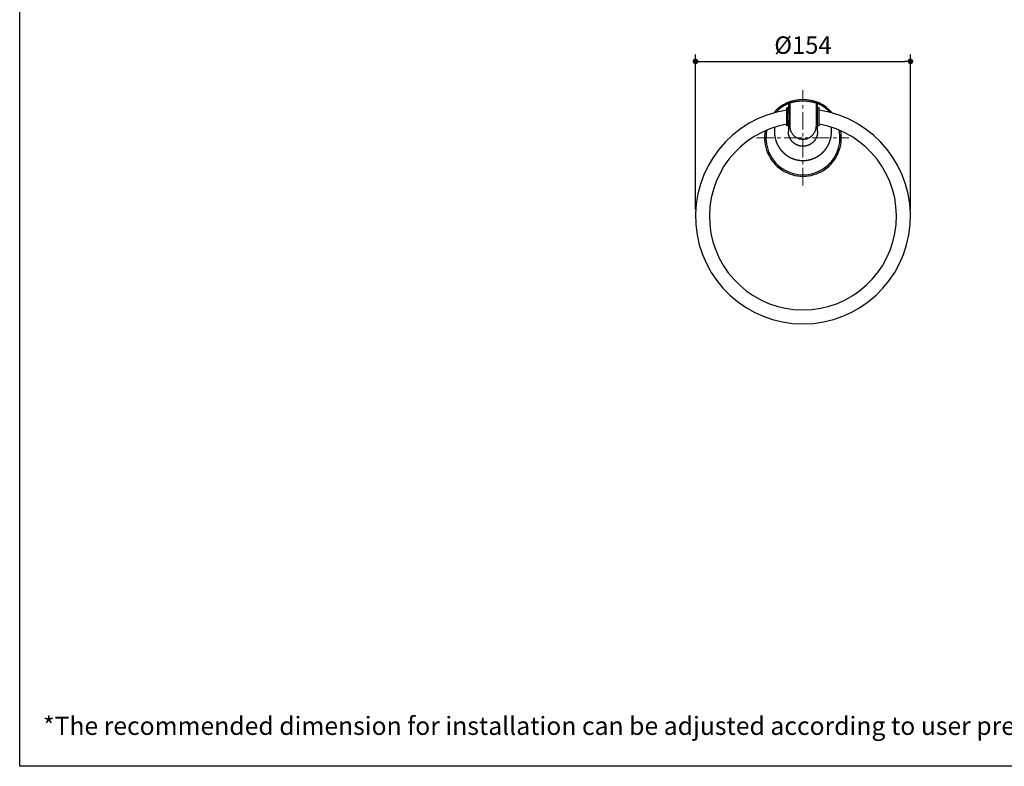
# Model space of a CAD drawing. Units: millimetres. Extents: x 72 to 9921, y -938 to 626.
# Drawn here: x 8510 to 9215, y -938 to -403 of the extents above; entities that cross this region are included whole.
import ezdxf

# ---------------------------------------------------------------- set-up
doc = ezdxf.new("R2010")
doc.units = ezdxf.units.MM
doc.header["$MEASUREMENT"] = 0
doc.linetypes.add('CENTER', pattern=[2, 1.25, -0.25, 0.25, -0.25])
doc.layers.add('Centerline', color=4, linetype='CENTER', lineweight=15)
doc.layers.add('Dimensions', color=7, linetype='Continuous')
doc.layers.add('Text', color=7, linetype='Continuous')
doc.styles.get("Standard").update_dxf_attribs({"font": 'helr45w_0.ttf'})
doc.dimstyles.get("Standard").update_dxf_attribs({"dimscale": 5, "dimtxt": 2.5, "dimasz": 0.8, "dimexe": 1, "dimexo": 1, "dimgap": 1, "dimtad": 2, "dimtih": 1, "dimtoh": 1, "dimdec": 0, "dimzin": 0, "dimdsep": 46, "dimtxsty": 'Standard', "dimblk": 'DOT', "dimcen": 2, "dimclrd": 1, "dimclre": 1, "dimclrt": 1, "dimadec": 0, "dimazin": 0, "dimtfac": 1, "dimtdec": 0, "dimtofl": 0, "dimtmove": 0, "dimatfit": 3, "dimfxl": 1, "dimtolj": 1, "dimtzin": 0, "dimarcsym": 0})

# ---------------------------------------------------------------- blocks, each defined once
blk = doc.blocks.new('_Dot')
at = {"color": 0, "linetype": 'ByBlock', "lineweight": -2}
blk.add_line((-0.5, 0), (-1, 0), dxfattribs=at)
at = {"color": 0, "linetype": 'ByBlock', "const_width": 0.5}
blk.add_lwpolyline([(-0.25, 0, 1), (0.25, 0, 1)], format="xyb", close=True, dxfattribs=at)
blk = doc.blocks.new('*D8')
at = {"layer": 'Dimensions', "color": 1, "lineweight": -2, "transparency": 16777216}
for p, q in [((8993.97, -538.84), (8993.97, -427.8)), ((9147.96, -538.84), (9147.96, -427.8)), ((8997.97, -432.8), (9143.96, -432.8))]:
    blk.add_line(p, q, dxfattribs=at)
at = {"layer": 'Dimensions', "color": 1, "lineweight": -2, "transparency": 16777216, "xscale": 4, "yscale": 4, "zscale": 4, "rotation": 180}
blk.add_blockref('_Dot', (8993.97, -432.8), dxfattribs=at)
at = {"layer": 'Dimensions', "color": 1, "lineweight": -2, "transparency": 16777216, "xscale": 4, "yscale": 4, "zscale": 4}
blk.add_blockref('_Dot', (9147.96, -432.8), dxfattribs=at)
at = {"layer": 'Dimensions', "color": 1, "transparency": 16777216, "insert": (9070.96, -421.17), "char_height": 12.5, "attachment_point": 5}
blk.add_mtext('\\A1;%%C154', dxfattribs=at)

msp = doc.modelspace()

# ---------------------------------------------------------------- linework, layer by layer
for p, q in [((9060.49, -462.84), (9060.49, -467.09)), ((9061.48, -462.48), (9061.48, -479.41)), ((9080.45, -462.48), (9080.45, -479.41)), ((9081.43, -467.09), (9081.43, -462.84)), ((9059.46, -479.09), (9059.46, -466.09)), ((9060.46, -466.09), (9059.46, -466.09)), ((9060.46, -479.09), (9060.46, -466.09)), ((9061.14, -467.09), (9060.46, -467.09)), ((9081.46, -467.09), (9080.79, -467.09)), ((9081.46, -479.09), (9081.46, -466.09)), ((9082.46, -466.09), (9081.46, -466.09)), ((9082.46, -479.09), (9082.46, -466.09)), ((9060.46, -479.09), (9059.46, -479.09)), ((9061.14, -478.09), (9060.46, -478.09)), ((9060.49, -478.09), (9060.49, -483.11)), ((9081.46, -478.09), (9080.79, -478.09)), ((9081.43, -483.11), (9081.43, -478.09)), ((9082.46, -479.09), (9081.46, -479.09)), ((9050.51, -480.04), (9050.51, -483.11)), ((9091.42, -483.11), (9091.42, -480.04))]:
    msp.add_line(p, q)
for centre, radius, start, end in [((9070.96, -487.59), 27.5, 40.4865, 139.51344), ((9069.97, -487.59), 26.5, 108.67818, 110.94387), ((9071.96, -487.59), 26.5, 69.05613, 71.32182), ((9070.96, -543.84), 77, 98.5893, 81.4107), ((9070.96, -543.84), 67, 99.88329, 80.11671), ((9070.96, -487.59), 27.5, 169.40766, 10.59204), ((9070.96, -487.59), 26.5, 167.94412, 12.05625)]:
    msp.add_arc(centre, radius, start, end)
for centre, start_param, end_param in [((9061.14, -472.59), -3.141593, 0), ((9080.79, -472.59), 0, 3.141593)]:
    msp.add_ellipse(centre, major_axis=(0, 5.5), ratio=0.056041, start_param=start_param, end_param=end_param)
for points, start_tangent, end_tangent in [([(9051.67, -469.3), (9051.73, -469.23), (9052.03, -468.89), (9052.33, -468.56), (9052.62, -468.25), (9052.92, -467.95), (9053.21, -467.66), (9053.5, -467.39), (9053.78, -467.13), (9054.06, -466.87), (9054.34, -466.63), (9054.61, -466.4), (9054.88, -466.18), (9055.15, -465.97), (9055.41, -465.77), (9055.66, -465.58), (9055.91, -465.4), (9056.16, -465.23), (9056.4, -465.06), (9056.63, -464.9), (9056.86, -464.75), (9057.08, -464.61), (9057.3, -464.47), (9057.51, -464.34), (9057.72, -464.22), (9057.92, -464.1), (9058.11, -463.99), (9058.3, -463.89), (9058.48, -463.79), (9058.66, -463.7), (9058.82, -463.61), (9058.98, -463.53), (9059.14, -463.46), (9059.28, -463.38), (9059.42, -463.32), (9059.55, -463.26), (9059.67, -463.2), (9059.79, -463.15), (9059.89, -463.1), (9059.99, -463.06), (9060.08, -463.02), (9060.16, -462.98), (9060.24, -462.95), (9060.3, -462.92), (9060.36, -462.9), (9060.4, -462.88), (9060.44, -462.86), (9060.47, -462.85), (9060.49, -462.84)], (0.653373, 0.757036), (0.921567, 0.388219)), ([(9061.13, -461.91), (9061.08, -461.93), (9061.02, -461.96), (9060.97, -461.99), (9060.92, -462.02), (9060.87, -462.05), (9060.83, -462.09), (9060.78, -462.13), (9060.74, -462.18), (9060.7, -462.22), (9060.67, -462.27), (9060.64, -462.32), (9060.61, -462.38), (9060.58, -462.43), (9060.56, -462.49), (9060.54, -462.54), (9060.52, -462.6), (9060.51, -462.66), (9060.5, -462.72), (9060.49, -462.78), (9060.49, -462.84)], (-0.933931, -0.357453), (0.001198, -0.999999)), ([(9061.48, -462.48), (9061.5, -462.48), (9061.53, -462.47), (9061.58, -462.46), (9061.63, -462.44), (9061.69, -462.42), (9061.76, -462.4), (9061.85, -462.38), (9061.94, -462.35), (9062.04, -462.32), (9062.15, -462.29), (9062.28, -462.25), (9062.41, -462.22), (9062.55, -462.18), (9062.71, -462.14), (9062.87, -462.1), (9063.04, -462.05), (9063.22, -462.01), (9063.42, -461.96), (9063.62, -461.92), (9063.82, -461.87), (9064.04, -461.82), (9064.26, -461.78), (9064.5, -461.73), (9064.74, -461.68), (9064.98, -461.63), (9065.24, -461.59), (9065.49, -461.54), (9065.76, -461.5), (9066.03, -461.46), (9066.31, -461.42), (9066.59, -461.38), (9066.87, -461.34), (9067.16, -461.31), (9067.45, -461.28), (9067.75, -461.25), (9068.04, -461.22), (9068.34, -461.19), (9068.65, -461.17), (9068.95, -461.15), (9069.26, -461.13), (9069.57, -461.12), (9069.88, -461.11), (9070.19, -461.1), (9070.5, -461.09), (9070.81, -461.09), (9071.12, -461.09), (9071.43, -461.09), (9071.74, -461.1), (9072.05, -461.11), (9072.36, -461.12), (9072.67, -461.13), (9072.97, -461.15), (9073.28, -461.17), (9073.58, -461.19), (9073.88, -461.22), (9074.18, -461.25), (9074.48, -461.28), (9074.77, -461.31), (9075.06, -461.34), (9075.34, -461.38), (9075.62, -461.42), (9075.9, -461.46), (9076.17, -461.5), (9076.43, -461.54), (9076.69, -461.59), (9076.94, -461.63), (9077.19, -461.68), (9077.43, -461.73), (9077.66, -461.78), (9077.89, -461.82), (9078.1, -461.87), (9078.31, -461.92), (9078.51, -461.96), (9078.7, -462.01), (9078.88, -462.05), (9079.06, -462.1), (9079.22, -462.14), (9079.37, -462.18), (9079.52, -462.22), (9079.65, -462.25), (9079.77, -462.29), (9079.89, -462.32), (9079.99, -462.35), (9080.08, -462.38), (9080.16, -462.4), (9080.24, -462.42), (9080.3, -462.44), (9080.35, -462.46), (9080.39, -462.47), (9080.43, -462.48), (9080.45, -462.48)], (0.957172, 0.289519), (0.957172, -0.28952)), ([(9062.16, -461.54), (9062.1, -461.56), (9062.05, -461.58), (9061.99, -461.61), (9061.94, -461.64), (9061.89, -461.67), (9061.85, -461.71), (9061.8, -461.75), (9061.76, -461.79), (9061.72, -461.83), (9061.68, -461.88), (9061.65, -461.93), (9061.62, -461.98), (9061.59, -462.03), (9061.56, -462.08), (9061.54, -462.14), (9061.52, -462.19), (9061.51, -462.25), (9061.49, -462.31), (9061.49, -462.37), (9061.48, -462.43), (9061.48, -462.48)], (-0.947332, -0.320252), (0.001058, -0.999999)), ([(9079.77, -461.54), (9079.83, -461.56), (9079.88, -461.58), (9079.93, -461.61), (9079.98, -461.64), (9080.03, -461.67), (9080.08, -461.71), (9080.12, -461.75), (9080.17, -461.79), (9080.21, -461.83), (9080.24, -461.88), (9080.28, -461.93), (9080.31, -461.98), (9080.34, -462.03), (9080.36, -462.08), (9080.39, -462.14), (9080.41, -462.19), (9080.42, -462.25), (9080.43, -462.31), (9080.44, -462.37), (9080.45, -462.43), (9080.45, -462.48)], (0.947332, -0.320252), (-0.001058, -0.999999)), ([(9080.79, -461.91), (9080.85, -461.93), (9080.9, -461.96), (9080.96, -461.99), (9081.01, -462.02), (9081.05, -462.05), (9081.1, -462.09), (9081.14, -462.13), (9081.18, -462.18), (9081.22, -462.22), (9081.26, -462.27), (9081.29, -462.32), (9081.32, -462.38), (9081.35, -462.43), (9081.37, -462.49), (9081.39, -462.54), (9081.41, -462.6), (9081.42, -462.66), (9081.43, -462.72), (9081.43, -462.78), (9081.43, -462.84)], (0.933931, -0.357453), (-0.001198, -0.999999)), ([(9081.43, -462.84), (9081.46, -462.85), (9081.48, -462.86), (9081.52, -462.88), (9081.57, -462.9), (9081.63, -462.92), (9081.69, -462.95), (9081.76, -462.98), (9081.85, -463.02), (9081.94, -463.06), (9082.03, -463.1), (9082.14, -463.15), (9082.25, -463.2), (9082.38, -463.26), (9082.51, -463.32), (9082.65, -463.38), (9082.79, -463.46), (9082.94, -463.53), (9083.1, -463.61), (9083.27, -463.7), (9083.44, -463.79), (9083.63, -463.89), (9083.81, -463.99), (9084.01, -464.1), (9084.21, -464.22), (9084.41, -464.34), (9084.63, -464.47), (9084.84, -464.61), (9085.07, -464.75), (9085.3, -464.9), (9085.53, -465.06), (9085.77, -465.23), (9086.02, -465.4), (9086.27, -465.58), (9086.52, -465.77), (9086.78, -465.97), (9087.05, -466.18), (9087.31, -466.4), (9087.59, -466.63), (9087.86, -466.87), (9088.15, -467.13), (9088.43, -467.39), (9088.72, -467.66), (9089.01, -467.95), (9089.3, -468.25), (9089.6, -468.56), (9089.9, -468.89), (9090.2, -469.23), (9090.26, -469.3)], (0.921567, -0.388219), (0.653394, -0.757018)), ([(9061.48, -479.41), (9061.54, -480.31), (9061.68, -481.19), (9061.92, -482.06), (9062.24, -482.9), (9062.64, -483.71), (9063.12, -484.48), (9063.68, -485.2), (9064.3, -485.87), (9064.99, -486.48), (9065.36, -486.75), (9065.74, -487.01), (9066.53, -487.48), (9067.36, -487.87), (9067.8, -488.04), (9068.23, -488.18), (9068.68, -488.31), (9069.13, -488.41), (9070.04, -488.55), (9070.96, -488.61)], (0.014465, -0.999895), (0.999908, -0.013599)), ([(9070.96, -488.61), (9071.89, -488.55), (9072.8, -488.41), (9073.25, -488.31), (9073.69, -488.18), (9074.13, -488.04), (9074.56, -487.87), (9075.4, -487.48), (9076.19, -487.01), (9076.57, -486.75), (9076.94, -486.48), (9077.62, -485.87), (9078.25, -485.2), (9078.8, -484.48), (9079.29, -483.71), (9079.69, -482.9), (9080.01, -482.06), (9080.24, -481.19), (9080.39, -480.31), (9080.45, -479.41)], (0.999908, 0.013599), (0.014465, 0.999895)), ([(9050.51, -483.11), (9050.51, -483.49), (9050.52, -483.85), (9050.54, -484.19), (9050.56, -484.51), (9050.58, -484.81), (9050.6, -485.09), (9050.63, -485.36), (9050.66, -485.61), (9050.69, -485.84), (9050.72, -486.05), (9050.74, -486.23), (9050.77, -486.4), (9050.79, -486.56), (9050.82, -486.71), (9050.85, -486.87), (9050.88, -487.03), (9050.94, -487.34), (9051.01, -487.66), (9051.05, -487.83), (9051.09, -488.01), (9051.14, -488.21), (9051.16, -488.31), (9051.19, -488.43), (9051.23, -488.55), (9051.26, -488.68), (9051.3, -488.82), (9051.34, -488.96), (9051.36, -489.04), (9051.39, -489.11), (9051.41, -489.19), (9051.43, -489.26), (9051.48, -489.42), (9051.53, -489.57), (9051.58, -489.72), (9051.63, -489.87), (9051.68, -490.02), (9051.73, -490.17), (9051.85, -490.48), (9051.96, -490.78), (9052.08, -491.08), (9052.21, -491.38), (9052.34, -491.68), (9052.47, -491.97), (9052.62, -492.27), (9052.76, -492.56), (9052.83, -492.7), (9052.9, -492.83), (9053.04, -493.09), (9053.17, -493.33), (9053.3, -493.55), (9053.42, -493.76), (9053.53, -493.95), (9053.63, -494.11), (9053.72, -494.26), (9053.89, -494.53), (9054.07, -494.79), (9054.16, -494.93), (9054.25, -495.06), (9054.34, -495.18), (9054.43, -495.31), (9054.53, -495.45), (9054.58, -495.52), (9054.63, -495.59), (9054.69, -495.67), (9054.76, -495.75), (9054.82, -495.84), (9054.9, -495.93), (9055.05, -496.12), (9055.2, -496.32), (9055.36, -496.51), (9055.44, -496.6), (9055.51, -496.69), (9055.58, -496.77), (9055.65, -496.85), (9055.71, -496.92), (9055.77, -496.98)], (0, -1), (0.664772, -0.747046)), ([(9070.96, -493.64), (9070.71, -493.64), (9070.45, -493.63), (9070.2, -493.62), (9069.94, -493.59), (9069.69, -493.56), (9069.43, -493.53), (9069.18, -493.49), (9068.93, -493.44), (9068.68, -493.39), (9068.43, -493.33), (9068.18, -493.26), (9067.93, -493.19), (9067.69, -493.11), (9067.44, -493.03), (9067.2, -492.94), (9066.97, -492.85), (9066.73, -492.74), (9066.5, -492.64), (9066.38, -492.58), (9066.27, -492.52), (9066.15, -492.47), (9066.04, -492.4), (9065.98, -492.37), (9065.93, -492.34), (9065.87, -492.31), (9065.81, -492.28), (9065.7, -492.22), (9065.59, -492.15), (9065.48, -492.08), (9065.37, -492.02), (9065.26, -491.95), (9065.16, -491.88), (9064.95, -491.73), (9064.74, -491.58), (9064.53, -491.42), (9064.43, -491.34), (9064.33, -491.26), (9064.23, -491.18), (9064.14, -491.09), (9064.04, -491.01), (9063.94, -490.92), (9063.85, -490.84), (9063.75, -490.75), (9063.66, -490.66), (9063.57, -490.57), (9063.48, -490.48), (9063.39, -490.38), (9063.3, -490.29), (9063.22, -490.19), (9063.04, -490), (9062.96, -489.9), (9062.88, -489.8), (9062.72, -489.6), (9062.56, -489.39), (9062.41, -489.19), (9062.34, -489.08), (9062.27, -488.97), (9062.12, -488.76), (9062.06, -488.65), (9061.99, -488.54), (9061.92, -488.42), (9061.86, -488.31), (9061.74, -488.08), (9061.62, -487.85), (9061.56, -487.74), (9061.5, -487.62), (9061.48, -487.56), (9061.45, -487.5), (9061.42, -487.45), (9061.4, -487.39), (9061.34, -487.27), (9061.29, -487.15), (9061.25, -487.03), (9061.2, -486.91), (9061.15, -486.79), (9061.11, -486.67), (9061.07, -486.54), (9061.04, -486.48), (9061.02, -486.42), (9061, -486.36), (9060.98, -486.3), (9060.97, -486.24), (9060.95, -486.17), (9060.91, -486.05), (9060.87, -485.92), (9060.81, -485.67), (9060.75, -485.42), (9060.7, -485.17), (9060.65, -484.91), (9060.61, -484.66), (9060.57, -484.4), (9060.54, -484.14), (9060.52, -483.88), (9060.51, -483.62), (9060.5, -483.37), (9060.49, -483.11)], (-1, 0), (0, 1)), ([(9081.43, -483.11), (9081.42, -483.63), (9081.41, -483.88), (9081.38, -484.14), (9081.35, -484.4), (9081.32, -484.66), (9081.28, -484.92), (9081.23, -485.17), (9081.18, -485.43), (9081.12, -485.68), (9081.05, -485.93), (9081.02, -486.05), (9080.98, -486.18), (9080.96, -486.24), (9080.94, -486.3), (9080.92, -486.36), (9080.9, -486.43), (9080.88, -486.49), (9080.86, -486.55), (9080.82, -486.67), (9080.77, -486.79), (9080.73, -486.91), (9080.63, -487.16), (9080.53, -487.39), (9080.48, -487.51), (9080.42, -487.63), (9080.36, -487.75), (9080.31, -487.86), (9080.19, -488.09), (9080.06, -488.32), (9079.93, -488.54), (9079.8, -488.76), (9079.66, -488.98), (9079.58, -489.09), (9079.51, -489.19), (9079.36, -489.4), (9079.2, -489.61), (9079.12, -489.71), (9079.04, -489.81), (9078.96, -489.91), (9078.88, -490.01), (9078.7, -490.2), (9078.62, -490.3), (9078.53, -490.39), (9078.35, -490.58), (9078.26, -490.67), (9078.17, -490.76), (9077.98, -490.93), (9077.88, -491.02), (9077.78, -491.1), (9077.69, -491.19), (9077.59, -491.27), (9077.39, -491.43), (9077.18, -491.58), (9077.08, -491.66), (9076.97, -491.74), (9076.87, -491.81), (9076.76, -491.88), (9076.65, -491.95), (9076.55, -492.02), (9076.44, -492.09), (9076.38, -492.12), (9076.33, -492.16), (9076.27, -492.19), (9076.22, -492.22), (9076.1, -492.29), (9076.05, -492.32), (9075.99, -492.35), (9075.94, -492.38), (9075.88, -492.41), (9075.77, -492.47), (9075.65, -492.53), (9075.54, -492.59), (9075.42, -492.64), (9075.19, -492.75), (9074.95, -492.85), (9074.71, -492.94), (9074.47, -493.03), (9074.23, -493.12), (9073.99, -493.19), (9073.74, -493.27), (9073.49, -493.33), (9073.25, -493.39), (9073, -493.44), (9072.74, -493.49), (9072.49, -493.53), (9072.24, -493.57), (9071.98, -493.59), (9071.73, -493.62), (9071.47, -493.63), (9071.22, -493.64), (9070.96, -493.64)], (-0.000001, -1), (-1, 0)), ([(9086.16, -496.98), (9086.22, -496.91), (9086.28, -496.84), (9086.35, -496.77), (9086.42, -496.69), (9086.49, -496.6), (9086.56, -496.51), (9086.72, -496.33), (9086.87, -496.13), (9086.95, -496.04), (9087.03, -495.94), (9087.1, -495.85), (9087.17, -495.76), (9087.23, -495.67), (9087.29, -495.59), (9087.35, -495.51), (9087.4, -495.44), (9087.5, -495.31), (9087.59, -495.18), (9087.68, -495.05), (9087.77, -494.92), (9087.86, -494.79), (9088.04, -494.52), (9088.12, -494.39), (9088.21, -494.26), (9088.3, -494.11), (9088.4, -493.94), (9088.51, -493.76), (9088.63, -493.55), (9088.76, -493.33), (9088.89, -493.1), (9088.95, -492.97), (9089.02, -492.85), (9089.09, -492.71), (9089.16, -492.58), (9089.23, -492.43), (9089.3, -492.29), (9089.37, -492.14), (9089.44, -491.99), (9089.51, -491.84), (9089.58, -491.7), (9089.64, -491.55), (9089.71, -491.4), (9089.96, -490.81), (9090.07, -490.5), (9090.18, -490.2), (9090.24, -490.05), (9090.29, -489.9), (9090.34, -489.74), (9090.39, -489.59), (9090.44, -489.43), (9090.49, -489.28), (9090.52, -489.2), (9090.54, -489.12), (9090.56, -489.04), (9090.58, -488.97), (9090.63, -488.82), (9090.67, -488.68), (9090.7, -488.54), (9090.74, -488.42), (9090.79, -488.19), (9090.84, -487.99), (9090.89, -487.81), (9090.92, -487.64), (9090.96, -487.48), (9090.99, -487.33), (9091.02, -487.17), (9091.05, -487.01), (9091.08, -486.86), (9091.11, -486.7), (9091.14, -486.54), (9091.16, -486.38), (9091.19, -486.22), (9091.21, -486.03), (9091.24, -485.83), (9091.27, -485.6), (9091.3, -485.35), (9091.33, -485.08), (9091.35, -484.8), (9091.37, -484.51), (9091.39, -484.19), (9091.41, -483.85), (9091.41, -483.49), (9091.42, -483.11)], (0.664522, 0.747269), (0, 1)), ([(9055.77, -496.98), (9055.9, -497.13), (9056.03, -497.27), (9056.16, -497.41), (9056.3, -497.56), (9056.43, -497.69), (9056.57, -497.83), (9056.71, -497.97), (9056.84, -498.1), (9056.98, -498.24), (9057.12, -498.37), (9057.26, -498.5), (9057.34, -498.56), (9057.42, -498.64), (9057.46, -498.67), (9057.5, -498.71), (9057.55, -498.75), (9057.59, -498.79), (9057.64, -498.83), (9057.69, -498.88), (9057.8, -498.97), (9057.91, -499.06), (9058.03, -499.16), (9058.14, -499.26), (9058.26, -499.35), (9058.38, -499.44), (9058.49, -499.53), (9058.55, -499.58), (9058.6, -499.62), (9058.65, -499.66), (9058.7, -499.69), (9058.79, -499.76), (9058.88, -499.83), (9059.04, -499.95), (9059.2, -500.06), (9059.27, -500.11), (9059.35, -500.17), (9059.43, -500.22), (9059.51, -500.28), (9059.67, -500.39), (9059.75, -500.44), (9059.83, -500.49), (9059.99, -500.6), (9060.16, -500.71), (9060.36, -500.83), (9060.47, -500.89), (9060.58, -500.96), (9060.84, -501.11), (9060.97, -501.19), (9061.11, -501.27), (9061.26, -501.35), (9061.41, -501.43), (9061.57, -501.52), (9061.74, -501.6), (9061.91, -501.69), (9062.09, -501.78), (9062.26, -501.86), (9062.44, -501.95), (9062.62, -502.03), (9062.8, -502.11), (9062.97, -502.18), (9063.15, -502.26), (9063.51, -502.41), (9063.88, -502.55), (9064.24, -502.68), (9064.42, -502.74), (9064.61, -502.8), (9064.79, -502.86), (9064.98, -502.92), (9065.16, -502.98), (9065.35, -503.03), (9065.43, -503.06), (9065.52, -503.08), (9065.6, -503.1), (9065.67, -503.12), (9065.82, -503.16), (9065.95, -503.2), (9066.08, -503.23), (9066.2, -503.26), (9066.41, -503.31), (9066.61, -503.35), (9066.8, -503.39), (9066.98, -503.43), (9067.17, -503.47), (9067.36, -503.5), (9067.55, -503.54), (9067.73, -503.57), (9067.93, -503.6), (9068.15, -503.63), (9068.41, -503.67), (9068.7, -503.7), (9069.01, -503.73), (9069.34, -503.76), (9069.7, -503.79), (9070.09, -503.81), (9070.51, -503.82), (9070.96, -503.83)], (0.664772, -0.747046), (1, 0)), ([(9070.96, -503.83), (9071.42, -503.82), (9071.84, -503.81), (9072.23, -503.79), (9072.6, -503.76), (9072.93, -503.73), (9073.25, -503.7), (9073.54, -503.66), (9073.8, -503.63), (9074.02, -503.6), (9074.22, -503.56), (9074.4, -503.53), (9074.59, -503.5), (9074.78, -503.46), (9074.97, -503.43), (9075.15, -503.39), (9075.34, -503.35), (9075.54, -503.3), (9075.75, -503.25), (9075.87, -503.22), (9075.99, -503.19), (9076.13, -503.16), (9076.27, -503.12), (9076.35, -503.1), (9076.43, -503.08), (9076.51, -503.05), (9076.6, -503.03), (9076.77, -502.98), (9076.86, -502.95), (9076.95, -502.92), (9077.05, -502.89), (9077.14, -502.86), (9077.32, -502.8), (9077.5, -502.74), (9077.68, -502.68), (9077.86, -502.62), (9078.04, -502.55), (9078.22, -502.48), (9078.41, -502.41), (9078.77, -502.26), (9079.12, -502.11), (9079.3, -502.03), (9079.48, -501.95), (9079.65, -501.87), (9079.83, -501.78), (9080.18, -501.61), (9080.35, -501.52), (9080.51, -501.43), (9080.81, -501.27), (9080.96, -501.19), (9081.09, -501.11), (9081.35, -500.96), (9081.47, -500.89), (9081.58, -500.82), (9081.68, -500.76), (9081.77, -500.7), (9081.94, -500.59), (9082.1, -500.49), (9082.18, -500.43), (9082.26, -500.38), (9082.42, -500.27), (9082.58, -500.16), (9082.74, -500.05), (9082.89, -499.94), (9083.05, -499.83), (9083.14, -499.76), (9083.23, -499.69), (9083.33, -499.62), (9083.43, -499.53), (9083.66, -499.36), (9083.89, -499.17), (9084.01, -499.07), (9084.12, -498.97), (9084.23, -498.88), (9084.28, -498.84), (9084.33, -498.79), (9084.38, -498.75), (9084.43, -498.71), (9084.47, -498.67), (9084.51, -498.63), (9084.59, -498.56), (9084.67, -498.49), (9084.81, -498.36), (9084.95, -498.23), (9085.09, -498.1), (9085.23, -497.96), (9085.37, -497.82), (9085.5, -497.69), (9085.64, -497.55), (9085.77, -497.41), (9085.9, -497.27), (9086.16, -496.98)], (1, 0), (0.664522, 0.747269))]:
    msp.add_spline(points, degree=3, dxfattribs=dict(start_tangent=start_tangent, end_tangent=end_tangent))
at = {"layer": 'Centerline', "linetype": 'CENTER', "ltscale": 10}
for p, q in [((9070.96, -521.67), (9070.96, -453.45)), ((9037.59, -487.59), (9103.87, -487.59)), ((9070.96, -487.59), (9070.96, -488.61))]:
    msp.add_line(p, q, dxfattribs=at)
at = {"layer": 'Dimensions'}
msp.add_lwpolyline([(8509.84, -937.78), (8509.84, 63.94), (9920.57, 63.94), (9920.57, -937.78)], close=True, dxfattribs=at)

# ---------------------------------------------------------------- texts
at = {"layer": 'Text', "insert": (8526.54, -902.29), "char_height": 13, "attachment_point": 1}
msp.add_mtext_dynamic_manual_height_columns('\\A1;*The recommended dimension for installation can be adjusted according to user preferences and layout. ', width=3783.9554, gutter_width=1, heights=[0], dxfattribs=at)

# ---------------------------------------------------------------- dimensions: what is measured, and where the dimension line sits
at = {"layer": 'Dimensions'}
dim = msp.add_linear_dim(base=(9147.96, -432.8), p1=(8993.97, -543.84), p2=(9147.96, -543.84), text='%%C<>', dimstyle='Standard', dxfattribs=at)
dim.commit()
dim.dimension.update_dxf_attribs({"geometry": '*D8', "text_midpoint": (9070.96, -421.17)})

doc.saveas('drawing.dxf')
